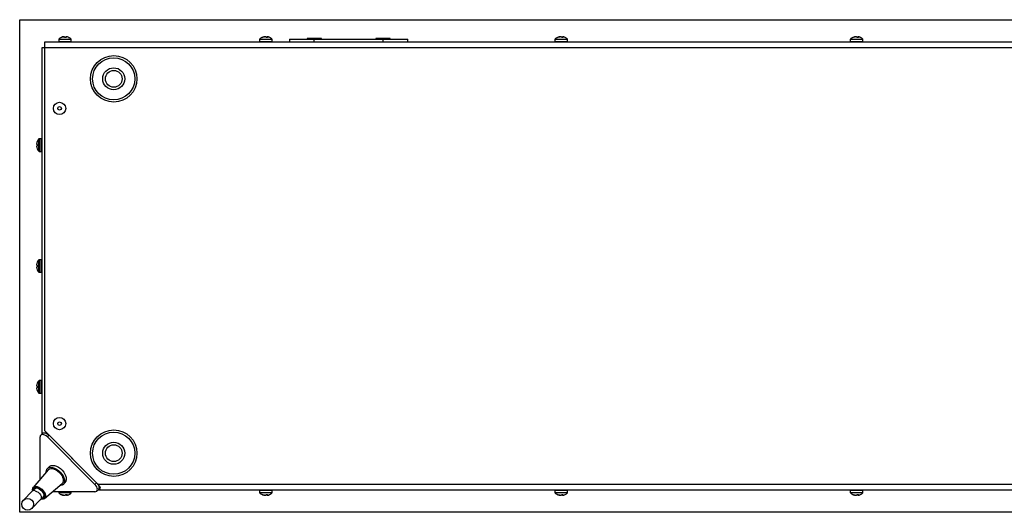
# Model space of a CAD drawing. Units: millimetres. Extents: x -1716 to 2033, y -64 to 3912.
# Drawn here: x 106 to 156, y 273 to 298 of the extents above; entities that cross this region are included whole.
import ezdxf

# ---------------------------------------------------------------- set-up
doc = ezdxf.new("R2010")
doc.units = ezdxf.units.MM

msp = doc.modelspace()

# ---------------------------------------------------------------- linework, layer by layer
at = {"color": 7, "linetype": 'Continuous', "lineweight": 25}
for p, q in [((105.568, 273.367), (105.568, 298.367)), ((105.568, 298.367), (205.568, 298.367)), ((106.843, 296.937), (106.843, 297.237)), ((106.843, 297.237), (204.293, 297.237)), ((107.548, 297.365), (107.548, 297.267)), ((107.55, 297.365), (107.548, 297.365)), ((107.548, 297.267), (108.188, 297.267)), ((108.188, 297.365), (107.55, 297.365)), ((107.556, 297.386), (108.179, 297.386)), ((107.675, 297.47), (107.739, 297.493)), ((107.684, 297.47), (107.675, 297.47)), ((107.748, 297.493), (107.684, 297.47)), ((107.85, 297.47), (107.84, 297.493)), ((107.928, 297.47), (107.85, 297.47)), ((107.885, 297.47), (107.895, 297.493)), ((107.892, 297.47), (107.895, 297.493)), ((107.923, 297.495), (107.92, 297.47)), ((107.921, 297.47), (107.924, 297.493)), ((107.924, 297.493), (107.928, 297.47)), ((108.06, 297.47), (107.997, 297.493)), ((108.051, 297.47), (108.06, 297.47)), ((108.188, 297.267), (108.188, 297.365)), ((117.748, 297.365), (117.748, 297.267)), ((118.388, 297.365), (117.748, 297.365)), ((117.748, 297.267), (118.388, 297.267)), ((117.756, 297.386), (118.379, 297.386)), ((117.875, 297.47), (117.936, 297.493)), ((117.896, 297.47), (117.875, 297.47)), ((117.959, 297.493), (117.896, 297.47)), ((117.936, 297.485), (117.936, 297.493)), ((118.082, 297.47), (118.061, 297.493)), ((118.157, 297.47), (118.082, 297.47)), ((118.14, 297.47), (118.142, 297.493)), ((118.142, 297.493), (118.157, 297.47)), ((118.218, 297.486), (118.199, 297.493)), ((118.388, 297.267), (118.388, 297.365)), ((119.273, 297.387), (119.273, 297.237)), ((119.273, 297.387), (120.523, 297.387)), ((120.158, 297.407), (120.158, 297.387)), ((120.888, 297.407), (120.158, 297.407)), ((120.168, 297.417), (120.878, 297.417)), ((120.523, 297.237), (120.523, 297.387)), ((120.523, 297.387), (124.023, 297.387)), ((120.888, 297.387), (120.888, 297.407)), ((123.658, 297.407), (123.658, 297.387)), ((124.388, 297.407), (123.658, 297.407)), ((123.668, 297.417), (124.378, 297.417)), ((124.023, 297.237), (124.023, 297.387)), ((124.023, 297.387), (125.273, 297.387)), ((124.388, 297.387), (124.388, 297.407)), ((125.273, 297.237), (125.273, 297.387)), ((132.748, 297.365), (132.748, 297.267)), ((132.748, 297.365), (132.748, 297.267)), ((133.388, 297.365), (132.748, 297.365)), ((133.388, 297.365), (132.748, 297.365)), ((132.748, 297.267), (133.388, 297.267)), ((132.748, 297.267), (133.388, 297.267)), ((132.756, 297.386), (133.379, 297.386)), ((132.756, 297.386), (133.379, 297.386)), ((132.875, 297.47), (132.936, 297.493)), ((132.875, 297.47), (132.936, 297.493)), ((132.896, 297.47), (132.875, 297.47)), ((132.896, 297.47), (132.875, 297.47)), ((132.959, 297.493), (132.896, 297.47)), ((132.959, 297.493), (132.896, 297.47)), ((132.936, 297.485), (132.936, 297.493)), ((132.936, 297.485), (132.936, 297.493)), ((133.082, 297.47), (133.061, 297.493)), ((133.082, 297.47), (133.061, 297.493)), ((133.157, 297.47), (133.082, 297.47)), ((133.157, 297.47), (133.082, 297.47)), ((133.14, 297.47), (133.142, 297.493)), ((133.14, 297.47), (133.142, 297.493)), ((133.142, 297.493), (133.157, 297.47)), ((133.142, 297.493), (133.157, 297.47)), ((133.218, 297.486), (133.199, 297.493)), ((133.218, 297.486), (133.199, 297.493)), ((133.388, 297.267), (133.388, 297.365)), ((133.388, 297.267), (133.388, 297.365)), ((147.748, 297.365), (147.748, 297.267)), ((147.748, 297.365), (147.748, 297.267)), ((147.748, 297.365), (147.748, 297.267)), ((148.388, 297.365), (147.748, 297.365)), ((148.388, 297.365), (147.748, 297.365)), ((148.388, 297.365), (147.748, 297.365)), ((147.748, 297.267), (148.388, 297.267)), ((147.748, 297.267), (148.388, 297.267)), ((147.748, 297.267), (148.388, 297.267)), ((147.756, 297.386), (148.379, 297.386)), ((147.756, 297.386), (148.379, 297.386)), ((147.756, 297.386), (148.379, 297.386)), ((147.875, 297.47), (147.936, 297.493)), ((147.875, 297.47), (147.936, 297.493)), ((147.875, 297.47), (147.936, 297.493)), ((147.896, 297.47), (147.875, 297.47)), ((147.896, 297.47), (147.875, 297.47)), ((147.896, 297.47), (147.875, 297.47)), ((147.959, 297.493), (147.896, 297.47)), ((147.959, 297.493), (147.896, 297.47)), ((147.959, 297.493), (147.896, 297.47)), ((147.936, 297.485), (147.936, 297.493)), ((147.936, 297.485), (147.936, 297.493)), ((147.936, 297.485), (147.936, 297.493)), ((148.082, 297.47), (148.061, 297.493)), ((148.082, 297.47), (148.061, 297.493)), ((148.082, 297.47), (148.061, 297.493)), ((148.157, 297.47), (148.082, 297.47)), ((148.157, 297.47), (148.082, 297.47)), ((148.157, 297.47), (148.082, 297.47)), ((148.14, 297.47), (148.142, 297.493)), ((148.14, 297.47), (148.142, 297.493)), ((148.14, 297.47), (148.142, 297.493)), ((148.142, 297.493), (148.157, 297.47)), ((148.142, 297.493), (148.157, 297.47)), ((148.142, 297.493), (148.157, 297.47)), ((148.218, 297.486), (148.199, 297.493)), ((148.218, 297.486), (148.199, 297.493)), ((148.218, 297.486), (148.199, 297.493)), ((148.388, 297.267), (148.388, 297.365)), ((148.388, 297.267), (148.388, 297.365)), ((148.388, 297.267), (148.388, 297.365)), ((106.843, 296.937), (106.693, 296.937)), ((106.693, 296.937), (106.693, 277.337)), ((106.843, 277.497), (106.843, 296.937)), ((204.293, 296.937), (106.843, 296.937)), ((106.46, 292.192), (106.437, 292.128)), ((106.437, 292.045), (106.46, 292.042)), ((106.46, 292.042), (106.46, 291.964)), ((106.544, 291.692), (106.544, 292.315)), ((106.663, 292.323), (106.564, 292.323)), ((106.564, 292.323), (106.564, 291.683)), ((106.663, 291.683), (106.663, 292.323)), ((106.46, 291.964), (106.437, 291.961)), ((106.437, 291.878), (106.46, 291.814)), ((106.564, 291.683), (106.663, 291.683)), ((106.46, 286.057), (106.437, 285.992)), ((106.544, 285.556), (106.544, 286.179)), ((106.663, 286.187), (106.564, 286.187)), ((106.564, 286.187), (106.564, 285.547)), ((106.663, 285.547), (106.663, 286.187)), ((106.437, 285.909), (106.46, 285.907)), ((106.46, 285.828), (106.437, 285.825)), ((106.437, 285.742), (106.46, 285.678)), ((106.46, 285.907), (106.46, 285.828)), ((106.564, 285.547), (106.663, 285.547)), ((106.544, 279.42), (106.544, 280.043)), ((106.663, 280.052), (106.564, 280.052)), ((106.564, 280.052), (106.564, 279.412)), ((106.663, 279.412), (106.663, 280.052)), ((106.46, 279.921), (106.437, 279.857)), ((106.437, 279.774), (106.46, 279.771)), ((106.46, 279.692), (106.437, 279.69)), ((106.437, 279.607), (106.46, 279.542)), ((106.46, 279.771), (106.46, 279.692)), ((106.564, 279.412), (106.663, 279.412)), ((106.606, 275.041), (106.606, 277.193)), ((106.725, 277.37), (106.639, 277.283)), ((106.843, 277.497), (109.543, 274.797)), ((107.06, 277.28), (106.973, 277.193)), ((106.973, 277.193), (109.389, 274.778)), ((106.993, 277.337), (106.993, 277.347)), ((107.06, 277.28), (109.475, 274.865)), ((107.016, 275.528), (106.258, 274.628)), ((107.075, 275.686), (106.977, 275.587)), ((106.336, 274.565), (106.207, 274.436)), ((106.41, 274.639), (106.336, 274.565)), ((106.823, 274.063), (107.723, 274.821)), ((107.783, 274.781), (107.881, 274.88)), ((109.389, 274.778), (109.475, 274.865)), ((109.478, 274.444), (109.565, 274.53)), ((109.517, 274.817), (109.523, 274.817)), ((109.543, 274.797), (204.293, 274.797)), ((109.543, 274.497), (109.543, 274.508)), ((109.592, 274.667), (109.643, 274.667)), ((106.207, 274.436), (105.759, 273.988)), ((106.183, 273.564), (106.631, 274.012)), ((106.631, 274.012), (106.76, 274.141)), ((106.76, 274.141), (106.834, 274.214)), ((109.389, 274.411), (107.236, 274.411)), ((107.548, 274.411), (107.548, 274.369)), ((107.548, 274.369), (107.572, 274.369)), ((107.58, 274.348), (107.556, 274.348)), ((107.572, 274.369), (108.188, 274.369)), ((108.179, 274.348), (107.58, 274.348)), ((107.678, 274.265), (107.708, 274.265)), ((107.736, 274.242), (107.678, 274.265)), ((107.708, 274.265), (107.768, 274.242)), ((107.719, 274.247), (107.734, 274.242)), ((107.737, 274.254), (107.736, 274.242)), ((107.877, 274.242), (107.904, 274.265)), ((107.904, 274.265), (107.976, 274.265)), ((107.945, 274.265), (107.949, 274.236)), ((107.952, 274.265), (107.954, 274.242)), ((107.976, 274.265), (107.954, 274.242)), ((108.188, 274.369), (108.188, 274.411)), ((109.532, 274.497), (109.543, 274.497)), ((204.293, 274.497), (109.543, 274.497)), ((117.748, 274.467), (117.748, 274.369)), ((117.76, 274.467), (117.748, 274.467)), ((117.748, 274.369), (118.388, 274.369)), ((118.379, 274.348), (117.756, 274.348)), ((118.388, 274.467), (117.76, 274.467)), ((117.875, 274.265), (117.896, 274.265)), ((117.936, 274.242), (117.875, 274.265)), ((117.896, 274.265), (117.959, 274.242)), ((117.936, 274.25), (117.936, 274.242)), ((118.061, 274.242), (118.082, 274.265)), ((118.082, 274.265), (118.157, 274.265)), ((118.14, 274.265), (118.142, 274.242)), ((118.142, 274.242), (118.14, 274.237)), ((118.157, 274.265), (118.142, 274.242)), ((118.199, 274.242), (118.26, 274.265)), ((118.388, 274.369), (118.388, 274.467)), ((132.748, 274.467), (132.748, 274.369)), ((132.748, 274.467), (132.748, 274.369)), ((132.76, 274.467), (132.748, 274.467)), ((132.76, 274.467), (132.748, 274.467)), ((132.748, 274.369), (133.388, 274.369)), ((132.748, 274.369), (133.388, 274.369)), ((133.379, 274.348), (132.756, 274.348)), ((133.379, 274.348), (132.756, 274.348)), ((133.388, 274.467), (132.76, 274.467)), ((133.388, 274.467), (132.76, 274.467)), ((132.875, 274.265), (132.896, 274.265)), ((132.936, 274.242), (132.875, 274.265)), ((132.875, 274.265), (132.896, 274.265)), ((132.936, 274.242), (132.875, 274.265)), ((132.896, 274.265), (132.959, 274.242)), ((132.896, 274.265), (132.959, 274.242)), ((132.936, 274.25), (132.936, 274.242)), ((132.936, 274.25), (132.936, 274.242)), ((133.061, 274.242), (133.082, 274.265)), ((133.061, 274.242), (133.082, 274.265)), ((133.082, 274.265), (133.157, 274.265)), ((133.082, 274.265), (133.157, 274.265)), ((133.14, 274.265), (133.142, 274.242)), ((133.14, 274.265), (133.142, 274.242)), ((133.142, 274.242), (133.14, 274.237)), ((133.142, 274.242), (133.14, 274.237)), ((133.157, 274.265), (133.142, 274.242)), ((133.157, 274.265), (133.142, 274.242)), ((133.199, 274.242), (133.26, 274.265)), ((133.199, 274.242), (133.26, 274.265)), ((133.388, 274.369), (133.388, 274.467)), ((133.388, 274.369), (133.388, 274.467)), ((147.748, 274.467), (147.748, 274.369)), ((147.748, 274.467), (147.748, 274.369)), ((147.748, 274.467), (147.748, 274.369)), ((147.76, 274.467), (147.748, 274.467)), ((147.76, 274.467), (147.748, 274.467)), ((147.76, 274.467), (147.748, 274.467)), ((147.748, 274.369), (148.388, 274.369)), ((147.748, 274.369), (148.388, 274.369)), ((147.748, 274.369), (148.388, 274.369)), ((148.379, 274.348), (147.756, 274.348)), ((148.379, 274.348), (147.756, 274.348)), ((148.379, 274.348), (147.756, 274.348)), ((148.388, 274.467), (147.76, 274.467)), ((148.388, 274.467), (147.76, 274.467)), ((148.388, 274.467), (147.76, 274.467)), ((147.875, 274.265), (147.896, 274.265)), ((147.936, 274.242), (147.875, 274.265)), ((147.875, 274.265), (147.896, 274.265)), ((147.936, 274.242), (147.875, 274.265)), ((147.875, 274.265), (147.896, 274.265)), ((147.936, 274.242), (147.875, 274.265)), ((147.896, 274.265), (147.959, 274.242)), ((147.896, 274.265), (147.959, 274.242)), ((147.896, 274.265), (147.959, 274.242)), ((147.936, 274.25), (147.936, 274.242)), ((147.936, 274.25), (147.936, 274.242)), ((147.936, 274.25), (147.936, 274.242)), ((148.061, 274.242), (148.082, 274.265)), ((148.061, 274.242), (148.082, 274.265)), ((148.061, 274.242), (148.082, 274.265)), ((148.082, 274.265), (148.157, 274.265)), ((148.082, 274.265), (148.157, 274.265)), ((148.082, 274.265), (148.157, 274.265)), ((148.14, 274.265), (148.142, 274.242)), ((148.14, 274.265), (148.142, 274.242)), ((148.14, 274.265), (148.142, 274.242)), ((148.142, 274.242), (148.14, 274.237)), ((148.142, 274.242), (148.14, 274.237)), ((148.142, 274.242), (148.14, 274.237)), ((148.157, 274.265), (148.142, 274.242)), ((148.157, 274.265), (148.142, 274.242)), ((148.157, 274.265), (148.142, 274.242)), ((148.199, 274.242), (148.26, 274.265)), ((148.199, 274.242), (148.26, 274.265)), ((148.199, 274.242), (148.26, 274.265)), ((148.388, 274.369), (148.388, 274.467)), ((148.388, 274.369), (148.388, 274.467)), ((148.388, 274.369), (148.388, 274.467)), ((205.568, 273.367), (105.568, 273.367))]:
    msp.add_line(p, q, dxfattribs=at)
at = {"color": 7, "linetype": 'Continuous', "lineweight": 25, "flags": 128}
for points in [[(106.973, 277.193), (106.914, 277.244), (106.851, 277.283), (106.787, 277.307), (106.728, 277.316), (106.678, 277.307), (106.639, 277.283), (106.614, 277.244), (106.606, 277.193)], [(106.725, 277.37), (106.764, 277.394), (106.815, 277.402), (106.874, 277.394), (106.937, 277.37), (107.001, 277.331), (107.06, 277.28)], [(106.914, 275.406), (106.922, 275.485), (106.95, 275.554), (106.998, 275.606), (107.065, 275.639), (107.146, 275.65), (107.238, 275.639), (107.336, 275.607), (107.437, 275.556), (107.535, 275.487), (107.626, 275.404), (107.705, 275.31), (107.769, 275.211), (107.815, 275.11)], [(107.016, 275.528), (107.028, 275.54), (107.083, 275.576), (107.153, 275.592), (107.234, 275.587), (107.323, 275.563), (107.414, 275.519), (107.504, 275.459), (107.587, 275.385), (107.66, 275.301), (107.719, 275.211), (107.761, 275.119)], [(107.075, 275.686), (107.097, 275.704), (107.163, 275.737), (107.244, 275.748), (107.336, 275.737), (107.435, 275.705), (107.535, 275.654), (107.633, 275.585), (107.724, 275.502), (107.803, 275.408), (107.867, 275.309), (107.913, 275.209)], [(107.815, 275.11), (107.84, 275.013), (107.844, 274.924), (107.826, 274.847), (107.787, 274.786), (107.73, 274.744), (107.656, 274.722), (107.602, 274.719)], [(106.228, 274.457), (106.222, 274.52), (106.233, 274.585), (106.264, 274.635), (106.313, 274.667), (106.377, 274.679), (106.451, 274.672), (106.532, 274.644), (106.614, 274.597), (106.691, 274.536), (106.76, 274.463), (106.815, 274.383), (106.853, 274.301)], [(106.262, 274.492), (106.263, 274.507), (106.277, 274.566), (106.311, 274.61), (106.363, 274.634), (106.429, 274.638), (106.503, 274.62), (106.581, 274.583), (106.656, 274.528), (106.724, 274.461), (106.778, 274.385), (106.815, 274.308)], [(106.485, 274.59), (106.557, 274.56), (106.629, 274.513), (106.694, 274.451), (106.745, 274.38), (106.779, 274.307), (106.793, 274.239), (106.785, 274.18), (106.76, 274.141)], [(109.389, 274.411), (109.439, 274.419), (109.478, 274.444), (109.503, 274.483), (109.511, 274.533), (109.503, 274.592), (109.478, 274.656), (109.439, 274.719), (109.389, 274.778)], [(109.475, 274.865), (109.526, 274.806), (109.565, 274.742), (109.589, 274.679), (109.598, 274.62), (109.589, 274.569), (109.565, 274.53)], [(106.356, 274.461), (106.428, 274.431), (106.5, 274.384), (106.565, 274.322), (106.616, 274.251), (106.65, 274.178), (106.664, 274.11), (106.656, 274.051), (106.631, 274.012)], [(106.853, 274.301), (106.873, 274.223), (106.872, 274.152), (106.85, 274.094), (106.81, 274.053), (106.753, 274.03), (106.683, 274.028), (106.652, 274.033)], [(106.815, 274.308), (106.833, 274.233), (106.829, 274.168), (106.805, 274.116), (106.761, 274.082), (106.702, 274.068), (106.687, 274.067)]]:
    msp.add_lwpolyline(points, dxfattribs=at)
at = {"color": 7, "linetype": 'Continuous', "lineweight": 25}
for centre, radius in [((110.343, 295.367), 1.18), ((110.343, 295.367), 1.07), ((110.343, 295.367), 0.56), ((110.343, 295.367), 0.425), ((107.593, 293.867), 0.312), ((107.593, 293.867), 0.0925), ((107.593, 277.867), 0.312), ((107.593, 277.867), 0.0925), ((110.343, 276.367), 1.18), ((110.343, 276.367), 1.07), ((110.343, 276.367), 0.56), ((110.343, 276.367), 0.425), ((105.971, 273.776), 0.3)]:
    msp.add_circle(centre, radius, dxfattribs=at)
for centre, radius, start, end in [((107.578, 297.365), 0.03, 135.7889, 180), ((107.578, 297.267), 0.03, 180, 270), ((107.843, 297.108), 0.4, 114.5511, 135.7889), ((107.893, 297.108), 0.4, 44.2111, 65.475), ((108.158, 297.267), 0.03, 270, 0), ((108.158, 297.365), 0.03, 0, 44.2111), ((117.778, 297.365), 0.03, 135.7889, 180), ((117.778, 297.267), 0.03, 180, 270), ((118.043, 297.108), 0.4, 115.9556, 135.7889), ((118.093, 297.108), 0.4, 64.7322, 71.667), ((118.093, 297.108), 0.4, 44.2111, 64.7322), ((118.358, 297.267), 0.03, 270, 0), ((118.358, 297.365), 0.03, 0, 44.2111), ((120.168, 297.407), 0.01, 90, 180), ((120.878, 297.407), 0.01, 0, 90), ((123.668, 297.407), 0.01, 90, 180), ((124.378, 297.407), 0.01, 0, 90), ((132.778, 297.365), 0.03, 135.7889, 180), ((132.778, 297.365), 0.03, 135.7889, 180), ((132.778, 297.267), 0.03, 180, 270), ((132.778, 297.267), 0.03, 180, 270), ((133.043, 297.108), 0.4, 115.9556, 135.7889), ((133.043, 297.108), 0.4, 115.9556, 135.7889), ((133.093, 297.108), 0.4, 64.7322, 71.667), ((133.093, 297.108), 0.4, 64.7322, 71.667), ((133.093, 297.108), 0.4, 44.2111, 64.7322), ((133.093, 297.108), 0.4, 44.2111, 64.7322), ((133.358, 297.267), 0.03, 270, 0), ((133.358, 297.267), 0.03, 270, 0), ((133.358, 297.365), 0.03, 0, 44.2111), ((133.358, 297.365), 0.03, 0, 44.2111), ((147.778, 297.365), 0.03, 135.7889, 180), ((147.778, 297.365), 0.03, 135.7889, 180), ((147.778, 297.365), 0.03, 135.7889, 180), ((147.778, 297.267), 0.03, 180, 270), ((147.778, 297.267), 0.03, 180, 270), ((147.778, 297.267), 0.03, 180, 270), ((148.043, 297.108), 0.4, 115.9556, 135.7889), ((148.043, 297.108), 0.4, 115.9556, 135.7889), ((148.043, 297.108), 0.4, 115.9556, 135.7889), ((148.093, 297.108), 0.4, 64.7322, 71.667), ((148.093, 297.108), 0.4, 64.7322, 71.667), ((148.093, 297.108), 0.4, 64.7322, 71.667), ((148.093, 297.108), 0.4, 44.2111, 64.7322), ((148.093, 297.108), 0.4, 44.2111, 64.7322), ((148.093, 297.108), 0.4, 44.2111, 64.7322), ((148.358, 297.267), 0.03, 270, 0), ((148.358, 297.267), 0.03, 270, 0), ((148.358, 297.267), 0.03, 270, 0), ((148.358, 297.365), 0.03, 0, 44.2111), ((148.358, 297.365), 0.03, 0, 44.2111), ((148.358, 297.365), 0.03, 0, 44.2111), ((106.822, 292.028), 0.4, 134.2111, 155.6233), ((106.564, 292.293), 0.03, 90, 134.2111), ((106.663, 292.293), 0.03, 0, 90), ((106.822, 291.978), 0.4, 204.406, 225.7889), ((106.564, 291.713), 0.03, 225.7889, 270), ((106.663, 291.713), 0.03, 270, 0), ((106.822, 285.892), 0.4, 134.2111, 155.6233), ((106.564, 286.157), 0.03, 90, 134.2111), ((106.663, 286.157), 0.03, 0, 90), ((106.822, 285.842), 0.4, 204.406, 225.7889), ((106.564, 285.577), 0.03, 225.7889, 270), ((106.663, 285.577), 0.03, 270, 0), ((106.822, 279.757), 0.4, 134.2111, 155.6233), ((106.564, 280.022), 0.03, 90, 134.2111), ((106.663, 280.022), 0.03, 0, 90), ((106.822, 279.707), 0.4, 204.406, 225.7889), ((106.564, 279.442), 0.03, 225.7889, 270), ((106.663, 279.442), 0.03, 270, 0), ((107.541, 274.996), 0.252, 316.0849, 29.2277), ((107.653, 275.068), 0.296, 320.4655, 28.459), ((106.431, 274.453), 0.147, 68.5098, 130.1759), ((106.302, 274.324), 0.147, 68.5098, 130.1759), ((107.578, 274.369), 0.03, 180, 224.2111), ((107.843, 274.627), 0.4, 224.2111, 249.0868), ((107.843, 274.627), 0.4, 254.1951, 256.6094), ((107.893, 274.627), 0.4, 285.65, 315.7889), ((108.158, 274.369), 0.03, 315.7889, 0), ((117.778, 274.467), 0.03, 90, 180), ((117.778, 274.369), 0.03, 180, 224.2111), ((118.043, 274.627), 0.4, 224.2111, 244.7322), ((118.043, 274.627), 0.4, 244.7322, 251.667), ((118.093, 274.627), 0.4, 295.9556, 315.7889), ((118.358, 274.467), 0.03, 0, 90), ((118.358, 274.369), 0.03, 315.7889, 0), ((132.778, 274.467), 0.03, 90, 180), ((132.778, 274.467), 0.03, 90, 180), ((132.778, 274.369), 0.03, 180, 224.2111), ((132.778, 274.369), 0.03, 180, 224.2111), ((133.043, 274.627), 0.4, 224.2111, 244.7322), ((133.043, 274.627), 0.4, 224.2111, 244.7322), ((133.043, 274.627), 0.4, 246.531, 251.667), ((133.043, 274.627), 0.4, 246.531, 251.667), ((133.093, 274.627), 0.4, 295.9556, 315.7889), ((133.093, 274.627), 0.4, 295.9556, 315.7889), ((133.358, 274.467), 0.03, 0, 90), ((133.358, 274.467), 0.03, 0, 90), ((133.358, 274.369), 0.03, 315.7889, 0), ((133.358, 274.369), 0.03, 315.7889, 0), ((147.778, 274.467), 0.03, 90, 180), ((147.778, 274.467), 0.03, 90, 180), ((147.778, 274.467), 0.03, 90, 180), ((147.778, 274.369), 0.03, 180, 224.2111), ((147.778, 274.369), 0.03, 180, 224.2111), ((147.778, 274.369), 0.03, 180, 224.2111), ((148.043, 274.627), 0.4, 224.2111, 244.7322), ((148.043, 274.627), 0.4, 224.2111, 244.7322), ((148.043, 274.627), 0.4, 224.2111, 244.7322), ((148.043, 274.627), 0.4, 246.531, 251.667), ((148.043, 274.627), 0.4, 246.531, 251.667), ((148.043, 274.627), 0.4, 246.531, 251.667), ((148.093, 274.627), 0.4, 295.9556, 315.7889), ((148.093, 274.627), 0.4, 295.9556, 315.7889), ((148.093, 274.627), 0.4, 295.9556, 315.7889), ((148.358, 274.467), 0.03, 0, 90), ((148.358, 274.467), 0.03, 0, 90), ((148.358, 274.467), 0.03, 0, 90), ((148.358, 274.369), 0.03, 315.7889, 0), ((148.358, 274.369), 0.03, 315.7889, 0), ((148.358, 274.369), 0.03, 315.7889, 0)]:
    msp.add_arc(centre, radius, start, end, dxfattribs=at)
for major_axis, ratio, start_param, end_param in [((0.413, -0.255), 0.381966, 5.729611, 7.300407), ((0.423, -0.112), 0.234436, 5.756108, 6.082279)]:
    msp.add_ellipse((109.243, 274.797), major_axis=major_axis, ratio=ratio, start_param=start_param, end_param=end_param, dxfattribs=at)
for points, knots in [([(107.739, 297.493), (107.748, 297.495), (107.766, 297.499), (107.787, 297.502), (107.795, 297.501), (107.799, 297.501)], [0, 0, 0, 0, 0.372963, 0.746729, 1, 1, 1, 1]), ([(107.84, 297.493), (107.838, 297.495), (107.833, 297.499), (107.816, 297.502), (107.793, 297.501), (107.769, 297.498), (107.754, 297.494), (107.748, 297.493)], [0, 0, 0, 0, 0.218137, 0.436744, 0.647475, 0.856311, 1, 1, 1, 1]), ([(107.895, 297.493), (107.897, 297.495), (107.902, 297.499), (107.917, 297.502), (107.931, 297.501), (107.936, 297.501)], [0, 0, 0, 0, 0.372963, 0.746729, 1, 1, 1, 1]), ([(107.997, 297.493), (107.987, 297.495), (107.969, 297.499), (107.946, 297.502), (107.93, 297.501), (107.923, 297.498), (107.923, 297.494), (107.924, 297.493)], [0, 0, 0, 0, 0.2181371, 0.4367439, 0.6474755, 0.8563109, 1, 1, 1, 1]), ([(117.936, 297.493), (117.944, 297.495), (117.962, 297.499), (117.981, 297.501), (117.993, 297.501), (117.994, 297.499), (117.995, 297.498)], [0, 0, 0, 0, 0.265764, 0.532101, 0.788842, 1, 1, 1, 1]), ([(118.061, 297.493), (118.058, 297.495), (118.05, 297.499), (118.029, 297.502), (118.004, 297.501), (117.979, 297.498), (117.965, 297.494), (117.959, 297.493)], [0, 0, 0, 0, 0.218137, 0.436744, 0.647475, 0.856311, 1, 1, 1, 1]), ([(118.074, 297.493), (118.077, 297.495), (118.085, 297.499), (118.106, 297.501), (118.126, 297.501), (118.139, 297.499), (118.143, 297.499)], [0, 0, 0, 0, 0.29526, 0.591156, 0.876393, 1, 1, 1, 1]), ([(118.199, 297.493), (118.191, 297.495), (118.174, 297.499), (118.154, 297.502), (118.142, 297.501), (118.138, 297.498), (118.141, 297.494), (118.142, 297.493)], [0, 0, 0, 0, 0.218137, 0.436744, 0.647475, 0.856311, 1, 1, 1, 1]), ([(132.936, 297.493), (132.944, 297.495), (132.962, 297.499), (132.981, 297.501), (132.993, 297.501), (132.994, 297.499), (132.995, 297.498)], [0, 0, 0, 0, 0.265764, 0.532101, 0.788842, 1, 1, 1, 1]), ([(132.936, 297.493), (132.944, 297.495), (132.962, 297.499), (132.981, 297.501), (132.993, 297.501), (132.994, 297.499), (132.995, 297.498)], [0, 0, 0, 0, 0.265764, 0.532101, 0.788842, 1, 1, 1, 1]), ([(133.061, 297.493), (133.058, 297.495), (133.05, 297.499), (133.029, 297.502), (133.004, 297.501), (132.979, 297.498), (132.965, 297.494), (132.959, 297.493)], [0, 0, 0, 0, 0.218137, 0.436744, 0.647475, 0.856311, 1, 1, 1, 1]), ([(133.061, 297.493), (133.058, 297.495), (133.05, 297.499), (133.029, 297.502), (133.004, 297.501), (132.979, 297.498), (132.965, 297.494), (132.959, 297.493)], [0, 0, 0, 0, 0.218137, 0.436744, 0.647475, 0.856311, 1, 1, 1, 1]), ([(133.074, 297.493), (133.077, 297.495), (133.085, 297.499), (133.106, 297.501), (133.126, 297.501), (133.139, 297.499), (133.143, 297.499)], [0, 0, 0, 0, 0.2952603, 0.5911563, 0.8763928, 1, 1, 1, 1]), ([(133.074, 297.493), (133.077, 297.495), (133.085, 297.499), (133.106, 297.501), (133.126, 297.501), (133.139, 297.499), (133.143, 297.499)], [0, 0, 0, 0, 0.29526, 0.591156, 0.876393, 1, 1, 1, 1]), ([(133.199, 297.493), (133.191, 297.495), (133.174, 297.499), (133.153, 297.502), (133.146, 297.501), (133.143, 297.5)], [0, 0, 0, 0, 0.336904, 0.6745335, 1, 1, 1, 1]), ([(133.199, 297.493), (133.191, 297.495), (133.174, 297.499), (133.153, 297.502), (133.146, 297.501), (133.143, 297.5)], [0, 0, 0, 0, 0.336904, 0.6745335, 1, 1, 1, 1]), ([(147.936, 297.493), (147.944, 297.495), (147.962, 297.499), (147.981, 297.501), (147.993, 297.501), (147.994, 297.499), (147.995, 297.498)], [0, 0, 0, 0, 0.265764, 0.532101, 0.788842, 1, 1, 1, 1]), ([(147.936, 297.493), (147.944, 297.495), (147.962, 297.499), (147.981, 297.501), (147.993, 297.501), (147.994, 297.499), (147.995, 297.498)], [0, 0, 0, 0, 0.265764, 0.532101, 0.788842, 1, 1, 1, 1]), ([(147.936, 297.493), (147.944, 297.495), (147.962, 297.499), (147.981, 297.501), (147.993, 297.501), (147.994, 297.499), (147.995, 297.498)], [0, 0, 0, 0, 0.265764, 0.532101, 0.788842, 1, 1, 1, 1]), ([(148.061, 297.493), (148.058, 297.495), (148.05, 297.499), (148.029, 297.502), (148.004, 297.501), (147.979, 297.498), (147.965, 297.494), (147.959, 297.493)], [0, 0, 0, 0, 0.218137, 0.436744, 0.647475, 0.856311, 1, 1, 1, 1]), ([(148.061, 297.493), (148.058, 297.495), (148.05, 297.499), (148.029, 297.502), (148.004, 297.501), (147.979, 297.498), (147.965, 297.494), (147.959, 297.493)], [0, 0, 0, 0, 0.218137, 0.436744, 0.647475, 0.856311, 1, 1, 1, 1]), ([(148.061, 297.493), (148.058, 297.495), (148.05, 297.499), (148.029, 297.502), (148.004, 297.501), (147.979, 297.498), (147.965, 297.494), (147.959, 297.493)], [0, 0, 0, 0, 0.218137, 0.436744, 0.647475, 0.856311, 1, 1, 1, 1]), ([(148.074, 297.493), (148.077, 297.495), (148.085, 297.499), (148.106, 297.501), (148.126, 297.501), (148.139, 297.499), (148.143, 297.499)], [0, 0, 0, 0, 0.29526, 0.591156, 0.876393, 1, 1, 1, 1]), ([(148.074, 297.493), (148.077, 297.495), (148.085, 297.499), (148.106, 297.501), (148.126, 297.501), (148.139, 297.499), (148.143, 297.499)], [0, 0, 0, 0, 0.29526, 0.591156, 0.876393, 1, 1, 1, 1]), ([(148.074, 297.493), (148.077, 297.495), (148.085, 297.499), (148.106, 297.501), (148.126, 297.501), (148.139, 297.499), (148.143, 297.499)], [0, 0, 0, 0, 0.29526, 0.591156, 0.876393, 1, 1, 1, 1]), ([(148.199, 297.493), (148.191, 297.495), (148.174, 297.499), (148.153, 297.502), (148.146, 297.501), (148.143, 297.5)], [0, 0, 0, 0, 0.336904, 0.6745335, 1, 1, 1, 1]), ([(148.199, 297.493), (148.191, 297.495), (148.174, 297.499), (148.153, 297.502), (148.146, 297.501), (148.143, 297.5)], [0, 0, 0, 0, 0.336904, 0.6745335, 1, 1, 1, 1]), ([(148.199, 297.493), (148.191, 297.495), (148.174, 297.499), (148.153, 297.502), (148.146, 297.501), (148.143, 297.5)], [0, 0, 0, 0, 0.336904, 0.6745335, 1, 1, 1, 1]), ([(133.14, 297.498), (133.14, 297.497), (133.139, 297.496), (133.141, 297.494), (133.142, 297.493)], [0, 0, 0, 0, 0.1982, 1, 1, 1, 1]), ([(133.14, 297.498), (133.14, 297.497), (133.139, 297.496), (133.141, 297.494), (133.142, 297.493)], [0, 0, 0, 0, 0.1982, 1, 1, 1, 1]), ([(148.14, 297.498), (148.14, 297.497), (148.139, 297.496), (148.141, 297.494), (148.142, 297.493)], [0, 0, 0, 0, 0.1982, 1, 1, 1, 1]), ([(148.14, 297.498), (148.14, 297.497), (148.139, 297.496), (148.141, 297.494), (148.142, 297.493)], [0, 0, 0, 0, 0.1982, 1, 1, 1, 1]), ([(148.14, 297.498), (148.14, 297.497), (148.139, 297.496), (148.141, 297.494), (148.142, 297.493)], [0, 0, 0, 0, 0.1982, 1, 1, 1, 1]), ([(106.437, 292.128), (106.435, 292.119), (106.431, 292.1), (106.428, 292.076), (106.429, 292.057), (106.432, 292.047), (106.436, 292.046), (106.437, 292.045)], [0, 0, 0, 0, 0.218137, 0.436744, 0.647475, 0.856311, 1, 1, 1, 1]), ([(106.437, 291.961), (106.435, 291.96), (106.431, 291.958), (106.428, 291.943), (106.429, 291.922), (106.432, 291.899), (106.436, 291.884), (106.437, 291.878)], [0, 0, 0, 0, 0.218137, 0.436744, 0.647475, 0.856311, 1, 1, 1, 1]), ([(106.437, 285.992), (106.435, 285.983), (106.431, 285.965), (106.428, 285.94), (106.429, 285.921), (106.432, 285.911), (106.436, 285.91), (106.437, 285.909)], [0, 0, 0, 0, 0.218137, 0.436744, 0.647475, 0.856311, 1, 1, 1, 1]), ([(106.437, 285.825), (106.435, 285.824), (106.431, 285.822), (106.428, 285.807), (106.429, 285.786), (106.432, 285.763), (106.436, 285.748), (106.437, 285.742)], [0, 0, 0, 0, 0.218137, 0.436744, 0.647475, 0.856311, 1, 1, 1, 1]), ([(106.437, 279.857), (106.435, 279.847), (106.431, 279.829), (106.428, 279.804), (106.429, 279.786), (106.432, 279.776), (106.436, 279.774), (106.437, 279.774)], [0, 0, 0, 0, 0.218137, 0.436744, 0.647475, 0.856311, 1, 1, 1, 1]), ([(106.437, 279.69), (106.435, 279.688), (106.431, 279.686), (106.428, 279.671), (106.429, 279.65), (106.432, 279.628), (106.436, 279.613), (106.437, 279.607)], [0, 0, 0, 0, 0.218137, 0.436744, 0.647475, 0.856311, 1, 1, 1, 1]), ([(107.786, 274.236), (107.785, 274.235), (107.784, 274.233), (107.772, 274.234), (107.755, 274.237), (107.741, 274.24), (107.736, 274.242)], [0, 0, 0, 0, 0.246239, 0.528244, 0.807712, 1, 1, 1, 1]), ([(107.768, 274.242), (107.777, 274.24), (107.795, 274.236), (107.824, 274.233), (107.849, 274.234), (107.867, 274.237), (107.874, 274.24), (107.877, 274.242)], [0, 0, 0, 0, 0.2181371, 0.4367439, 0.6474755, 0.8563109, 1, 1, 1, 1]), ([(107.948, 274.238), (107.946, 274.237), (107.934, 274.235), (107.912, 274.233), (107.889, 274.233), (107.879, 274.236), (107.876, 274.236)], [0, 0, 0, 0, 0.113071, 0.464314, 0.802903, 1, 1, 1, 1]), ([(107.954, 274.242), (107.951, 274.24), (107.947, 274.237), (107.949, 274.236), (107.949, 274.236)], [0, 0, 0, 0, 0.863091, 1, 1, 1, 1]), ([(107.952, 274.234), (107.956, 274.234), (107.963, 274.234), (107.981, 274.237), (107.994, 274.24), (107.999, 274.242)], [0, 0, 0, 0, 0.374131, 0.744896, 1, 1, 1, 1]), ([(117.995, 274.237), (117.995, 274.237), (117.996, 274.235), (117.989, 274.233), (117.975, 274.234), (117.955, 274.237), (117.941, 274.24), (117.936, 274.242)], [0, 0, 0, 0, 0.047512, 0.313825, 0.570544, 0.824954, 1, 1, 1, 1]), ([(117.959, 274.242), (117.968, 274.24), (117.986, 274.236), (118.014, 274.233), (118.038, 274.234), (118.054, 274.237), (118.059, 274.24), (118.061, 274.242)], [0, 0, 0, 0, 0.218137, 0.436744, 0.647475, 0.856311, 1, 1, 1, 1]), ([(118.141, 274.236), (118.134, 274.235), (118.118, 274.233), (118.097, 274.234), (118.081, 274.237), (118.076, 274.24), (118.074, 274.242)], [0, 0, 0, 0, 0.219317, 0.511395, 0.800844, 1, 1, 1, 1]), ([(118.14, 274.236), (118.142, 274.235), (118.145, 274.233), (118.161, 274.234), (118.18, 274.237), (118.194, 274.24), (118.199, 274.242)], [0, 0, 0, 0, 0.279597, 0.549122, 0.816222, 1, 1, 1, 1]), ([(132.995, 274.237), (132.995, 274.237), (132.996, 274.235), (132.989, 274.233), (132.975, 274.234), (132.955, 274.237), (132.941, 274.24), (132.936, 274.242)], [0, 0, 0, 0, 0.0475115, 0.3138247, 0.5705442, 0.8249537, 1, 1, 1, 1]), ([(132.995, 274.237), (132.995, 274.237), (132.996, 274.235), (132.989, 274.233), (132.975, 274.234), (132.955, 274.237), (132.941, 274.24), (132.936, 274.242)], [0, 0, 0, 0, 0.0475115, 0.3138247, 0.5705442, 0.8249537, 1, 1, 1, 1]), ([(132.959, 274.242), (132.968, 274.24), (132.986, 274.236), (133.014, 274.233), (133.038, 274.234), (133.054, 274.237), (133.059, 274.24), (133.061, 274.242)], [0, 0, 0, 0, 0.218137, 0.436744, 0.647475, 0.856311, 1, 1, 1, 1]), ([(132.959, 274.242), (132.968, 274.24), (132.986, 274.236), (133.014, 274.233), (133.038, 274.234), (133.054, 274.237), (133.059, 274.24), (133.061, 274.242)], [0, 0, 0, 0, 0.218137, 0.436744, 0.647475, 0.856311, 1, 1, 1, 1]), ([(133.136, 274.235), (133.131, 274.235), (133.117, 274.233), (133.097, 274.234), (133.081, 274.237), (133.076, 274.24), (133.074, 274.242)], [0, 0, 0, 0, 0.178341, 0.485749, 0.790391, 1, 1, 1, 1]), ([(133.136, 274.235), (133.131, 274.235), (133.117, 274.233), (133.097, 274.234), (133.081, 274.237), (133.076, 274.24), (133.074, 274.242)], [0, 0, 0, 0, 0.178341, 0.485749, 0.790391, 1, 1, 1, 1]), ([(133.14, 274.236), (133.142, 274.235), (133.145, 274.233), (133.161, 274.234), (133.18, 274.237), (133.194, 274.24), (133.199, 274.242)], [0, 0, 0, 0, 0.279597, 0.549122, 0.816222, 1, 1, 1, 1]), ([(133.14, 274.236), (133.142, 274.235), (133.145, 274.233), (133.161, 274.234), (133.18, 274.237), (133.194, 274.24), (133.199, 274.242)], [0, 0, 0, 0, 0.279597, 0.549122, 0.816222, 1, 1, 1, 1]), ([(147.995, 274.237), (147.995, 274.237), (147.996, 274.235), (147.989, 274.233), (147.975, 274.234), (147.955, 274.237), (147.941, 274.24), (147.936, 274.242)], [0, 0, 0, 0, 0.047512, 0.313825, 0.570544, 0.824954, 1, 1, 1, 1]), ([(147.995, 274.237), (147.995, 274.237), (147.996, 274.235), (147.989, 274.233), (147.975, 274.234), (147.955, 274.237), (147.941, 274.24), (147.936, 274.242)], [0, 0, 0, 0, 0.047512, 0.313825, 0.570544, 0.824954, 1, 1, 1, 1]), ([(147.995, 274.237), (147.995, 274.237), (147.996, 274.235), (147.989, 274.233), (147.975, 274.234), (147.955, 274.237), (147.941, 274.24), (147.936, 274.242)], [0, 0, 0, 0, 0.0475115, 0.3138247, 0.5705442, 0.8249537, 1, 1, 1, 1]), ([(147.959, 274.242), (147.968, 274.24), (147.986, 274.236), (148.014, 274.233), (148.038, 274.234), (148.054, 274.237), (148.059, 274.24), (148.061, 274.242)], [0, 0, 0, 0, 0.2181371, 0.4367439, 0.6474755, 0.8563109, 1, 1, 1, 1]), ([(147.959, 274.242), (147.968, 274.24), (147.986, 274.236), (148.014, 274.233), (148.038, 274.234), (148.054, 274.237), (148.059, 274.24), (148.061, 274.242)], [0, 0, 0, 0, 0.2181371, 0.4367439, 0.6474755, 0.8563109, 1, 1, 1, 1]), ([(147.959, 274.242), (147.968, 274.24), (147.986, 274.236), (148.014, 274.233), (148.038, 274.234), (148.054, 274.237), (148.059, 274.24), (148.061, 274.242)], [0, 0, 0, 0, 0.218137, 0.436744, 0.647475, 0.856311, 1, 1, 1, 1]), ([(148.136, 274.235), (148.131, 274.235), (148.117, 274.233), (148.097, 274.234), (148.081, 274.237), (148.076, 274.24), (148.074, 274.242)], [0, 0, 0, 0, 0.178341, 0.485749, 0.790391, 1, 1, 1, 1]), ([(148.136, 274.235), (148.131, 274.235), (148.117, 274.233), (148.097, 274.234), (148.081, 274.237), (148.076, 274.24), (148.074, 274.242)], [0, 0, 0, 0, 0.178341, 0.485749, 0.790391, 1, 1, 1, 1]), ([(148.141, 274.236), (148.134, 274.235), (148.118, 274.233), (148.097, 274.234), (148.081, 274.237), (148.076, 274.24), (148.074, 274.242)], [0, 0, 0, 0, 0.219317, 0.511395, 0.800844, 1, 1, 1, 1]), ([(148.14, 274.236), (148.142, 274.235), (148.145, 274.233), (148.161, 274.234), (148.18, 274.237), (148.194, 274.24), (148.199, 274.242)], [0, 0, 0, 0, 0.279597, 0.549122, 0.816222, 1, 1, 1, 1]), ([(148.14, 274.236), (148.142, 274.235), (148.145, 274.233), (148.161, 274.234), (148.18, 274.237), (148.194, 274.24), (148.199, 274.242)], [0, 0, 0, 0, 0.279597, 0.549122, 0.816222, 1, 1, 1, 1]), ([(148.14, 274.236), (148.142, 274.235), (148.145, 274.233), (148.161, 274.234), (148.18, 274.237), (148.194, 274.24), (148.199, 274.242)], [0, 0, 0, 0, 0.279597, 0.549122, 0.816222, 1, 1, 1, 1])]:
    msp.add_open_spline(points, degree=3, knots=knots, dxfattribs=at)

doc.saveas('drawing.dxf')
